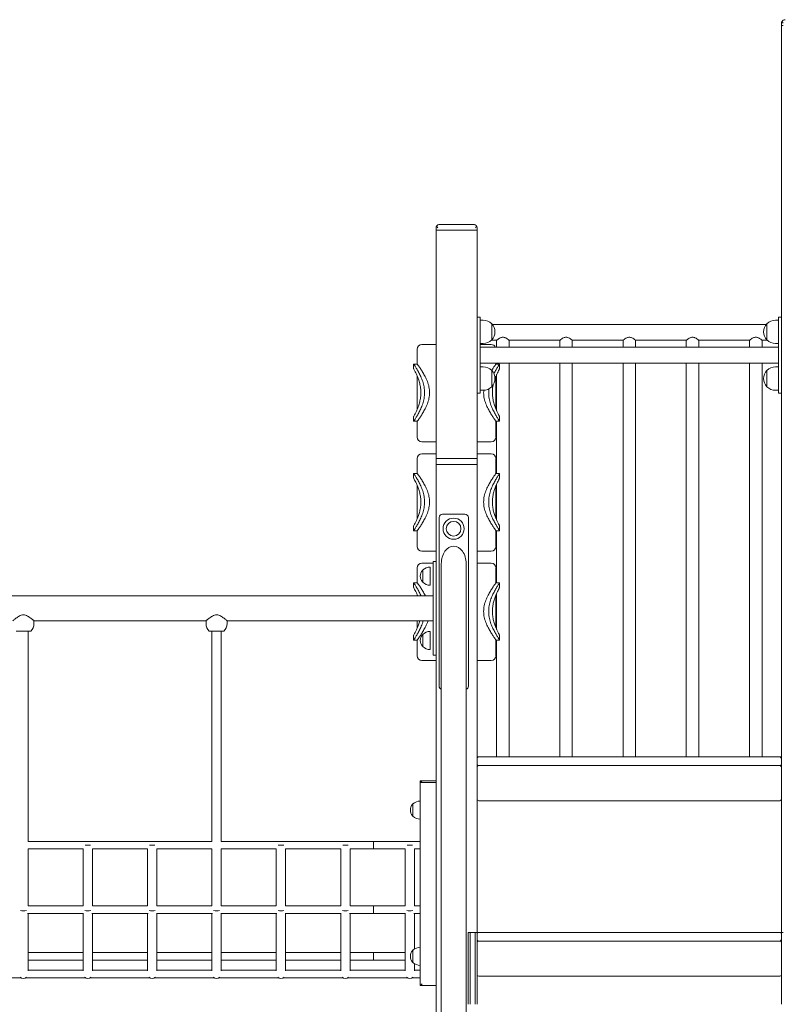
# Model space of a CAD drawing. Units: millimetres. Extents: x 15654 to 16823, y -3189 to -1362.
# Drawn here: x 16308 to 16439, y -3081 to -2913 of the extents above; entities that cross this region are included whole.
import ezdxf

# ---------------------------------------------------------------- set-up
doc = ezdxf.new("R2010")
doc.units = ezdxf.units.MM

# ---------------------------------------------------------------- blocks, each defined once
blk = doc.blocks.new('A$C48724753')
at = {"lineweight": 0, "extrusion": (0, 1, 0)}
for p, q in [((7533.07, 51.58), (7533.07, 51.98)), ((7533.07, 51.58), (7533.37, 51.58)), ((7533.37, 51.58), (7533.07, 51.58)), ((7533.07, -103.42), (7533.07, 51.58)), ((7474.07, 16.58), (7474.07, 16.98)), ((7480.47, 17.58), (7474.67, 17.58)), ((7481.07, 16.58), (7481.07, 16.98)), ((7474.07, 16.58), (7474.37, 16.58)), ((7474.37, 16.58), (7474.07, 16.58)), ((7474.07, -22.42), (7474.07, 16.58)), ((7480.77, 16.58), (7474.37, 16.58)), ((7474.37, 16.58), (7480.77, 16.58)), ((7480.77, 16.58), (7481.07, 16.58)), ((7481.07, 16.58), (7480.77, 16.58)), ((7481.07, -22.42), (7481.07, 16.58)), ((7481.57, 1.73), (7481.07, 1.73)), ((7481.57, 1.13), (7481.57, 1.73)), ((7532.57, 1.13), (7532.57, 1.73)), ((7533.07, 1.73), (7532.57, 1.73)), ((7481.57, 1.23), (7482.13, 1.23)), ((7481.57, 1.13), (7481.57, -10.67)), ((7483.57, 0.62), (7483.57, -2.16)), ((7483.57, -2.16), (7483.57, 0.62)), ((7485.02, 0.48), (7483.69, 0.48)), ((7529.13, 0.48), (7485.02, 0.48)), ((7530.46, 0.48), (7529.13, 0.48)), ((7530.58, 0.62), (7530.58, -2.16)), ((7530.58, -2.16), (7530.58, 0.62)), ((7532.02, 1.23), (7532.57, 1.23)), ((7532.57, 1.13), (7532.57, -10.67)), ((7474.07, -2.93), (7471.66, -2.93)), ((7481.57, -2.77), (7482.13, -2.77)), ((7483.49, -2.93), (7481.57, -2.93)), ((7483.52, -2.21), (7484.41, -2.21)), ((7484.41, -3.42), (7484.41, -2.21)), ((7495.21, -2.21), (7486.54, -2.21)), ((7486.54, -3.42), (7486.54, -2.21)), ((7495.21, -3.42), (7495.21, -2.21)), ((7506.01, -2.21), (7497.34, -2.21)), ((7497.34, -3.42), (7497.34, -2.21)), ((7506.01, -3.42), (7506.01, -2.21)), ((7516.81, -2.21), (7508.14, -2.21)), ((7508.14, -3.42), (7508.14, -2.21)), ((7516.81, -3.42), (7516.81, -2.21)), ((7527.61, -2.21), (7518.94, -2.21)), ((7518.94, -3.42), (7518.94, -2.21)), ((7527.61, -3.42), (7527.61, -2.21)), ((7529.74, -2.21), (7530.63, -2.21)), ((7529.74, -3.42), (7529.74, -2.21)), ((7532.02, -2.77), (7532.57, -2.77)), ((7470.85, -6.28), (7470.85, -3.75)), ((7532.57, -3.42), (7481.57, -3.42)), ((7470.23, -7.09), (7470.23, -6.28)), ((7470.23, -6.28), (7470.85, -6.28)), ((7532.57, -6.11), (7481.57, -6.11)), ((7484.3, -6.28), (7484.3, -6.11)), ((7484.3, -6.28), (7484.92, -6.28)), ((7484.41, -6.28), (7484.41, -6.11)), ((7484.92, -7.09), (7484.92, -6.28)), ((7486.54, -73.42), (7486.54, -6.11)), ((7495.21, -73.42), (7495.21, -6.11)), ((7497.34, -73.42), (7497.34, -6.11)), ((7506.01, -73.42), (7506.01, -6.11)), ((7508.14, -73.42), (7508.14, -6.11)), ((7516.81, -73.42), (7516.81, -6.11)), ((7518.94, -73.42), (7518.94, -6.11)), ((7527.61, -73.42), (7527.61, -6.11)), ((7529.74, -73.42), (7529.74, -6.11)), ((7470.85, -14), (7470.85, -8.34)), ((7482.13, -6.77), (7481.57, -6.77)), ((7483.57, -10.16), (7483.57, -7.38)), ((7483.57, -7.38), (7483.57, -10.16)), ((7484.3, -14), (7484.3, -8.34)), ((7484.41, -14.25), (7484.41, -8.09)), ((7530.58, -10.16), (7530.58, -7.38)), ((7530.58, -7.38), (7530.58, -10.16)), ((7532.57, -6.77), (7532.02, -6.77)), ((7481.57, -11.27), (7481.07, -11.27)), ((7481.57, -11.27), (7481.57, -10.67)), ((7482.13, -10.77), (7481.57, -10.77)), ((7532.57, -10.77), (7532.02, -10.77)), ((7532.57, -11.27), (7532.57, -10.67)), ((7533.07, -11.27), (7532.57, -11.27)), ((7470.23, -16.06), (7470.23, -15.25)), ((7470.23, -16.06), (7470.85, -16.06)), ((7470.85, -18.76), (7470.85, -16.06)), ((7484.3, -18.76), (7484.3, -16.06)), ((7484.3, -16.06), (7484.92, -16.06)), ((7484.41, -24.97), (7484.41, -16.06)), ((7484.92, -16.06), (7484.92, -15.25)), ((7471.66, -19.57), (7474.07, -19.57)), ((7481.07, -19.57), (7483.49, -19.57)), ((7474.07, -21.62), (7471.66, -21.62)), ((7483.49, -21.62), (7481.07, -21.62)), ((7470.85, -24.97), (7470.85, -22.44)), ((7474.37, -22.42), (7474.07, -22.42)), ((7474.07, -23.42), (7474.07, -22.42)), ((7474.07, -163.42), (7474.07, -23.42)), ((7474.37, -23.42), (7474.07, -23.42)), ((7474.07, -23.42), (7474.37, -23.42)), ((7474.37, -22.42), (7480.77, -22.42)), ((7474.37, -23.42), (7480.77, -23.42)), ((7480.77, -23.42), (7474.37, -23.42)), ((7481.07, -22.42), (7480.77, -22.42)), ((7481.07, -23.42), (7480.77, -23.42)), ((7480.77, -23.42), (7481.07, -23.42)), ((7481.07, -23.42), (7481.07, -22.42)), ((7481.07, -103.42), (7481.07, -23.42)), ((7484.3, -24.97), (7484.3, -22.44)), ((7470.23, -25.78), (7470.23, -24.97)), ((7470.23, -24.97), (7470.85, -24.97)), ((7484.3, -24.97), (7484.92, -24.97)), ((7484.92, -25.78), (7484.92, -24.97)), ((7484.41, -32.94), (7484.41, -26.79)), ((7470.85, -32.69), (7470.85, -27.03)), ((7484.3, -32.69), (7484.3, -27.03)), ((7475.18, -31.92), (7478.98, -31.92)), ((7474.58, -61.32), (7474.58, -32.52)), ((7479.58, -61.32), (7479.58, -32.52)), ((7470.23, -34.76), (7470.23, -33.94)), ((7470.23, -34.76), (7470.85, -34.76)), ((7470.85, -37.45), (7470.85, -34.76)), ((7484.3, -37.45), (7484.3, -34.76)), ((7484.3, -34.76), (7484.92, -34.76)), ((7484.41, -43.66), (7484.41, -34.76)), ((7484.92, -34.76), (7484.92, -33.94)), ((7471.66, -38.26), (7474.07, -38.26)), ((7481.07, -38.26), (7483.49, -38.26)), ((7473.57, -40.32), (7471.66, -40.32)), ((7473.57, -40.03), (7473.57, -40.53)), ((7473.57, -40.03), (7474.07, -40.03)), ((7474.07, -40.03), (7474.07, -40.53)), ((7483.49, -40.32), (7481.07, -40.32)), ((7470.85, -43.66), (7470.85, -41.13)), ((7471.82, -43.58), (7471.82, -41.48)), ((7473.07, -44.08), (7473.07, -40.98)), ((7473.57, -55.53), (7473.57, -40.53)), ((7474.07, -55.53), (7474.07, -40.53)), ((7474.96, -83.48), (7474.96, -40.41)), ((7479.2, -83.48), (7479.2, -40.41)), ((7484.3, -43.66), (7484.3, -41.13)), ((7470.23, -44.48), (7470.23, -43.66)), ((7470.23, -43.66), (7470.85, -43.66)), ((7484.3, -43.66), (7484.92, -43.66)), ((7484.92, -44.48), (7484.92, -43.66)), ((7379.94, -45.91), (7473.57, -45.91)), ((7470.85, -45.91), (7470.85, -45.72)), ((7484.3, -51.39), (7484.3, -45.72)), ((7484.41, -51.63), (7484.41, -45.48)), ((7405.37, -50.15), (7434.77, -50.15)), ((7405.37, -50.65), (7405.37, -50.15)), ((7434.77, -50.65), (7434.77, -50.15)), ((7438.37, -50.65), (7438.37, -50.15)), ((7438.37, -50.15), (7473.57, -50.15)), ((7470.85, -51.39), (7470.85, -50.15)), ((7404.82, -51.95), (7402.32, -51.95)), ((7404.37, -87.87), (7404.37, -51.95)), ((7437.82, -51.95), (7435.32, -51.95)), ((7435.77, -87.87), (7435.77, -51.95)), ((7437.37, -87.87), (7437.37, -51.95)), ((7473.07, -55.08), (7473.07, -51.98)), ((7470.23, -53.45), (7470.23, -52.63)), ((7470.23, -53.45), (7470.85, -53.45)), ((7470.85, -56.14), (7470.85, -53.45)), ((7471.82, -54.58), (7471.82, -52.48)), ((7484.3, -56.14), (7484.3, -53.45)), ((7484.3, -53.45), (7484.92, -53.45)), ((7484.41, -73.42), (7484.41, -53.45)), ((7484.92, -53.45), (7484.92, -52.63)), ((7473.57, -55.53), (7473.57, -56.03)), ((7474.07, -55.53), (7474.07, -56.03)), ((7471.66, -56.95), (7474.07, -56.95)), ((7473.57, -56.03), (7474.07, -56.03)), ((7481.07, -56.95), (7483.49, -56.95)), ((7481.37, -73.42), (7481.07, -73.42)), ((7532.77, -73.42), (7481.37, -73.42)), ((7533.07, -73.42), (7532.77, -73.42)), ((7481.07, -74.92), (7481.37, -74.92)), ((7481.07, -75.02), (7481.15, -75.02)), ((7481.37, -74.92), (7532.77, -74.92)), ((7481.37, -74.92), (7532.77, -74.92)), ((7532.77, -74.92), (7533.07, -74.92)), ((7533, -75.02), (7533.07, -75.02)), ((7474.07, -77.52), (7471.37, -77.52)), ((7471.37, -77.52), (7471.67, -77.82)), ((7471.37, -77.52), (7471.37, -77.82)), ((7471.37, -77.82), (7471.67, -77.82)), ((7471.37, -77.82), (7471.37, -112.52)), ((7471.37, -77.82), (7471.67, -77.82)), ((7474.07, -77.82), (7471.67, -77.82)), ((7474.07, -77.82), (7471.67, -77.82)), ((7470.12, -81.47), (7470.12, -83.57)), ((7532.77, -80.92), (7481.37, -80.92)), ((7474.96, -83.48), (7474.96, -92.05)), ((7479.2, -92.05), (7479.2, -83.48)), ((7435.77, -87.87), (7404.37, -87.87)), ((7435.77, -87.87), (7404.37, -87.87)), ((7413.77, -89.17), (7404.37, -89.17)), ((7413.77, -89.17), (7404.37, -89.17)), ((7404.37, -98.87), (7404.37, -89.17)), ((7413.77, -98.87), (7413.77, -89.17)), ((7414.57, -88.52), (7414.11, -88.52)), ((7415.04, -88.52), (7414.57, -88.52)), ((7424.77, -89.17), (7415.37, -89.17)), ((7424.77, -89.17), (7415.37, -89.17)), ((7415.37, -98.87), (7415.37, -89.17)), ((7424.77, -98.87), (7424.77, -89.17)), ((7425.57, -88.52), (7425.11, -88.52)), ((7426.04, -88.52), (7425.57, -88.52)), ((7435.77, -89.17), (7426.37, -89.17)), ((7435.77, -89.17), (7426.37, -89.17)), ((7426.37, -98.87), (7426.37, -89.17)), ((7435.77, -98.87), (7435.77, -89.17)), ((7463.37, -87.87), (7437.37, -87.87)), ((7471.37, -87.87), (7437.37, -87.87)), ((7446.77, -89.17), (7437.37, -89.17)), ((7446.77, -89.17), (7437.37, -89.17)), ((7437.37, -98.87), (7437.37, -89.17)), ((7446.77, -98.87), (7446.77, -89.17)), ((7447.57, -88.52), (7447.11, -88.52)), ((7448.04, -88.52), (7447.57, -88.52)), ((7457.77, -89.17), (7448.37, -89.17)), ((7457.77, -89.17), (7448.37, -89.17)), ((7448.37, -98.87), (7448.37, -89.17)), ((7457.77, -98.87), (7457.77, -89.17)), ((7458.57, -88.52), (7458.11, -88.52)), ((7459.04, -88.52), (7458.57, -88.52)), ((7463.37, -89.17), (7459.37, -89.17)), ((7468.77, -89.17), (7459.37, -89.17)), ((7459.37, -98.87), (7459.37, -89.17)), ((7463.37, -88.52), (7463.37, -87.87)), ((7463.37, -89.17), (7463.37, -88.52)), ((7468.77, -98.87), (7468.77, -89.17)), ((7469.57, -88.52), (7469.11, -88.52)), ((7470.04, -88.52), (7469.57, -88.52)), ((7470.37, -98.87), (7470.37, -89.17)), ((7471.37, -89.17), (7470.37, -89.17)), ((7474.96, -163.42), (7474.96, -92.05)), ((7479.2, -163.42), (7479.2, -92.05)), ((7413.77, -98.87), (7404.37, -98.87)), ((7413.77, -98.87), (7404.37, -98.87)), ((7424.77, -98.87), (7415.37, -98.87)), ((7424.77, -98.87), (7415.37, -98.87)), ((7435.77, -98.87), (7426.37, -98.87)), ((7435.77, -98.87), (7426.37, -98.87)), ((7446.77, -98.87), (7437.37, -98.87)), ((7446.77, -98.87), (7437.37, -98.87)), ((7457.77, -98.87), (7448.37, -98.87)), ((7457.77, -98.87), (7448.37, -98.87)), ((7468.77, -98.87), (7459.37, -98.87)), ((7463.37, -98.87), (7459.37, -98.87)), ((7463.37, -99.52), (7463.37, -98.87)), ((7471.37, -98.87), (7470.37, -98.87)), ((7413.86, -100.17), (7404.29, -100.17)), ((7413.86, -100.17), (7404.29, -100.17)), ((7404.37, -109.98), (7404.37, -100.17)), ((7413.77, -109.98), (7413.77, -100.17)), ((7424.86, -100.17), (7415.29, -100.17)), ((7424.86, -100.17), (7415.29, -100.17)), ((7415.37, -109.98), (7415.37, -100.17)), ((7424.77, -109.98), (7424.77, -100.17)), ((7435.86, -100.17), (7426.29, -100.17)), ((7435.86, -100.17), (7426.29, -100.17)), ((7426.37, -109.98), (7426.37, -100.17)), ((7435.77, -109.98), (7435.77, -100.17)), ((7446.86, -100.17), (7437.29, -100.17)), ((7446.86, -100.17), (7437.29, -100.17)), ((7437.37, -109.98), (7437.37, -100.17)), ((7446.77, -109.98), (7446.77, -100.17)), ((7457.86, -100.17), (7448.29, -100.17)), ((7457.86, -100.17), (7448.29, -100.17)), ((7448.37, -109.98), (7448.37, -100.17)), ((7457.77, -109.98), (7457.77, -100.17)), ((7468.86, -100.17), (7459.29, -100.17)), ((7463.37, -100.17), (7459.29, -100.17)), ((7459.37, -109.98), (7459.37, -100.17)), ((7463.37, -100.17), (7463.37, -99.52)), ((7468.77, -109.98), (7468.77, -100.17)), ((7471.37, -100.17), (7470.29, -100.17)), ((7470.37, -106.27), (7470.37, -100.17)), ((7479.87, -103.42), (7479.57, -103.42)), ((7479.57, -114.52), (7479.57, -103.42)), ((7479.87, -114.52), (7479.87, -103.42)), ((7480.77, -103.42), (7479.87, -103.42)), ((7479.87, -114.52), (7479.87, -103.42)), ((7480.77, -114.52), (7480.77, -103.42)), ((7481.07, -103.42), (7480.77, -103.42)), ((7480.77, -114.52), (7480.77, -103.42)), ((7481.37, -103.42), (7481.07, -103.42)), ((7481.07, -103.42), (7481.07, -114.52)), ((7532.77, -103.42), (7481.37, -103.42)), ((7533.07, -103.42), (7532.77, -103.42)), ((7533.07, -103.42), (7533.37, -103.42)), ((7533.07, -103.42), (7533.07, -114.52)), ((7481.07, -104.92), (7481.37, -104.92)), ((7481.37, -104.92), (7532.77, -104.92)), ((7481.37, -104.92), (7532.77, -104.92)), ((7532.77, -104.92), (7533.07, -104.92)), ((7413.77, -106.87), (7404.37, -106.87)), ((7413.77, -106.87), (7404.37, -106.87)), ((7413.77, -106.87), (7404.37, -106.87)), ((7413.77, -106.87), (7404.37, -106.87)), ((7424.77, -106.87), (7415.37, -106.87)), ((7424.77, -106.87), (7415.37, -106.87)), ((7424.77, -106.87), (7415.37, -106.87)), ((7424.77, -106.87), (7415.37, -106.87)), ((7435.77, -106.87), (7426.37, -106.87)), ((7435.77, -106.87), (7426.37, -106.87)), ((7435.77, -106.87), (7426.37, -106.87)), ((7435.77, -106.87), (7426.37, -106.87)), ((7446.77, -106.87), (7437.37, -106.87)), ((7446.77, -106.87), (7437.37, -106.87)), ((7446.77, -106.87), (7437.37, -106.87)), ((7446.77, -106.87), (7437.37, -106.87)), ((7457.77, -106.87), (7448.37, -106.87)), ((7457.77, -106.87), (7448.37, -106.87)), ((7457.77, -106.87), (7448.37, -106.87)), ((7457.77, -106.87), (7448.37, -106.87)), ((7463.37, -106.87), (7459.37, -106.87)), ((7463.37, -106.87), (7459.37, -106.87)), ((7468.77, -106.87), (7459.37, -106.87)), ((7468.77, -106.87), (7459.37, -106.87)), ((7463.37, -107.52), (7463.37, -106.87)), ((7463.37, -107.52), (7463.37, -106.87)), ((7463.37, -108.17), (7463.37, -107.52)), ((7463.37, -108.17), (7463.37, -107.52)), ((7470.12, -106.47), (7470.12, -108.57)), ((7413.77, -108.17), (7404.37, -108.17)), ((7413.77, -108.17), (7404.37, -108.17)), ((7413.77, -108.17), (7404.37, -108.17)), ((7413.77, -108.17), (7404.37, -108.17)), ((7424.77, -108.17), (7415.37, -108.17)), ((7424.77, -108.17), (7415.37, -108.17)), ((7424.77, -108.17), (7415.37, -108.17)), ((7424.77, -108.17), (7415.37, -108.17)), ((7435.77, -108.17), (7426.37, -108.17)), ((7435.77, -108.17), (7426.37, -108.17)), ((7435.77, -108.17), (7426.37, -108.17)), ((7435.77, -108.17), (7426.37, -108.17)), ((7446.77, -108.17), (7437.37, -108.17)), ((7446.77, -108.17), (7437.37, -108.17)), ((7446.77, -108.17), (7437.37, -108.17)), ((7446.77, -108.17), (7437.37, -108.17)), ((7457.77, -108.17), (7448.37, -108.17)), ((7457.77, -108.17), (7448.37, -108.17)), ((7457.77, -108.17), (7448.37, -108.17)), ((7457.77, -108.17), (7448.37, -108.17)), ((7463.37, -108.17), (7459.37, -108.17)), ((7463.37, -108.17), (7459.37, -108.17)), ((7468.77, -108.17), (7459.37, -108.17)), ((7468.77, -108.17), (7459.37, -108.17)), ((7470.37, -109.98), (7470.37, -108.77)), ((7413.77, -109.87), (7404.37, -109.87)), ((7424.77, -109.87), (7415.37, -109.87)), ((7435.77, -109.87), (7426.37, -109.87)), ((7446.77, -109.87), (7437.37, -109.87)), ((7457.77, -109.87), (7448.37, -109.87)), ((7468.77, -109.87), (7459.37, -109.87)), ((7471.37, -109.87), (7470.37, -109.87)), ((7532.77, -110.92), (7481.37, -110.92)), ((7403.11, -111.17), (7393.04, -111.17)), ((7414.11, -111.17), (7404.04, -111.17)), ((7425.11, -111.17), (7415.04, -111.17)), ((7436.11, -111.17), (7426.04, -111.17)), ((7447.11, -111.17), (7437.04, -111.17)), ((7458.11, -111.17), (7448.04, -111.17)), ((7469.11, -111.17), (7459.04, -111.17)), ((7471.37, -111.17), (7470.04, -111.17)), ((7471.67, -112.22), (7471.37, -112.52)), ((7474.07, -112.52), (7471.37, -112.52)), ((7479.57, -115.72), (7479.57, -114.52)), ((7479.87, -115.72), (7479.87, -114.52)), ((7479.87, -115.72), (7479.87, -114.52)), ((7480.77, -115.72), (7480.77, -114.52)), ((7480.77, -115.72), (7480.77, -114.52)), ((7481.07, -114.52), (7481.07, -115.72)), ((7533.07, -114.52), (7533.07, -115.72))]:
    blk.add_line(p, q, dxfattribs=at)
at = {"lineweight": 0}
for radius in [1.8, 1.25]:
    blk.add_circle((7477.06, -34.42), radius, dxfattribs=at)
at = {"lineweight": 0, "extrusion": (0, 0, -1)}
blk.add_circle((-7477.06, -34.42), 1.25, dxfattribs=at)
at = {"lineweight": 0}
for centre, radius, start, end in [((7533.67, 51.98), 0.6, 90, 148.6003), ((7474.67, 16.98), 0.6, 90, 148.6003), ((7480.47, 16.98), 0.6, 31.3997, 90), ((7481.37, -73.72), 0.3, 90, 180), ((7481.37, -75.22), 0.3, 90, 180), ((7532.77, -74.62), 0.3, 270, 0), ((7532.77, -80.62), 0.3, 270, 0), ((7481.37, -103.72), 0.3, 90, 180), ((7481.37, -105.22), 0.3, 90, 180), ((7532.77, -104.62), 0.3, 270, 0), ((7532.77, -110.62), 0.3, 270, 0)]:
    blk.add_arc(centre, radius, start, end, dxfattribs=at)
at = {"lineweight": 0, "extrusion": (0, 0, -1)}
for centre, radius, start, end in [((-7482.13, -0.77), 2, 90, 136.0086), ((-7482.13, -0.77), 2, 136.0086, 223.9914), ((-7532.02, -0.77), 2, 316.0086, 43.9914), ((-7532.02, -0.77), 2, 43.9914, 90), ((-7471.66, -3.75), 0.816, 0, 90), ((-7482.13, -0.77), 2, 223.9914, 270), ((-7483.49, -3.75), 0.816, 90, 156.6416), ((-7532.02, -0.77), 2, 270, 316.0086), ((-7482.13, -8.77), 2, 90, 136.0086), ((-7482.13, -8.77), 2, 136.0086, 223.9914), ((-7532.02, -8.77), 2, 316.0086, 43.9914), ((-7532.02, -8.77), 2, 43.9914, 90), ((-7482.13, -8.77), 2, 223.9914, 270), ((-7532.02, -8.77), 2, 270, 316.0086), ((-7471.66, -18.76), 0.816, 270, 360), ((-7483.49, -18.76), 0.816, 180, 270), ((-7471.66, -22.44), 0.816, 0, 90), ((-7483.49, -22.44), 0.816, 90, 180), ((-7475.18, -32.52), 0.6, 0, 90), ((-7478.98, -32.52), 0.6, 90, 180), ((-7471.66, -37.45), 0.816, 270, 360), ((-7483.49, -37.45), 0.816, 180, 270), ((-7471.66, -41.13), 0.816, 0, 90), ((-7483.49, -41.13), 0.816, 90, 180), ((-7472.82, -42.53), 1.45, 317.1564, 42.8436), ((-7471.91, -41.68), 0.2, 42.8436, 65.3279), ((-7473.07, -42.79), 1.81, 46.3972, 90), ((-7471.91, -43.38), 0.2, 294.6721, 317.1564), ((-7473.07, -42.27), 1.81, 270, 313.6028), ((-7403.57, -50.65), 1.8, 180, 226.0086), ((-7436.57, -50.65), 1.8, 313.9914, 360), ((-7436.57, -50.65), 1.8, 180, 226.0086), ((-7473.07, -53.79), 1.81, 46.3972, 90), ((-7472.82, -53.53), 1.45, 317.1564, 42.8436), ((-7471.91, -52.68), 0.2, 42.8436, 65.3279), ((-7471.91, -54.38), 0.2, 294.6721, 317.1564), ((-7473.07, -53.27), 1.81, 270, 313.6028), ((-7471.66, -56.14), 0.816, 270, 360), ((-7483.49, -56.14), 0.816, 180, 270), ((-7475.18, -61.32), 0.6, 291.5102, 360), ((-7478.98, -61.32), 0.6, 180, 248.4898), ((-7532.77, -73.72), 0.3, 90, 180), ((-7481.37, -74.62), 0.3, 270, 0), ((-7532.77, -75.22), 0.3, 90, 180), ((-7481.37, -80.62), 0.3, 270, 0), ((-7471.12, -82.52), 1.45, 317.1564, 42.8436), ((-7470.21, -81.67), 0.2, 42.8436, 65.3279), ((-7471.37, -82.78), 1.81, 46.3972, 90), ((-7470.21, -83.37), 0.2, 294.6721, 317.1564), ((-7471.37, -82.26), 1.81, 270, 313.6028), ((-7532.77, -103.72), 0.3, 90, 180), ((-7471.37, -107.78), 1.81, 46.3972, 90), ((-7481.37, -104.62), 0.3, 270, 0), ((-7532.77, -105.22), 0.3, 90, 180), ((-7471.12, -107.52), 1.45, 317.1564, 42.8436), ((-7470.21, -106.67), 0.2, 42.8436, 65.3279), ((-7470.21, -108.37), 0.2, 294.6721, 317.1564), ((-7471.37, -107.26), 1.81, 270, 313.6028), ((-7481.37, -110.62), 0.3, 270, 0), ((-7403.57, -110.52), 0.8, 225.9182, 314.0818), ((-7414.57, -110.52), 0.8, 225.9182, 314.0818), ((-7425.57, -110.52), 0.8, 225.9182, 314.0818), ((-7436.57, -110.52), 0.8, 225.9182, 314.0818), ((-7447.57, -110.52), 0.8, 225.9182, 314.0818), ((-7458.57, -110.52), 0.8, 225.9182, 314.0818), ((-7469.57, -110.52), 0.8, 225.9182, 314.0818)]:
    blk.add_arc(centre, radius, start, end, dxfattribs=at)
for centre, major_axis, ratio, start_param, end_param in [((7477.08, -40.41), (0, -3), 0.707107, 1.570796, 3.141593), ((7477.08, -40.41), (0, -3), 0.707107, -3.141593, -1.570796), ((7403.57, -99.52), (0.8, 0), 0.30847, 0.888934, 2.252658), ((7414.57, -99.52), (0.8, 0), 0.30847, 0.888934, 2.252658), ((7425.57, -99.52), (0.8, 0), 0.30847, 0.888934, 2.252658), ((7436.57, -99.52), (0.8, 0), 0.30847, 0.888934, 2.252658), ((7447.57, -99.52), (0.8, 0), 0.30847, 0.888934, 2.252658), ((7458.57, -99.52), (0.8, 0), 0.30847, 0.888934, 2.252658), ((7469.57, -99.52), (0.8, 0), 0.30847, 0.888934, 2.252658)]:
    blk.add_ellipse(centre, major_axis=major_axis, ratio=ratio, start_param=start_param, end_param=end_param, dxfattribs=at)
at = {"lineweight": 0}
for points, knots in [([(7533.07, 51.98), (7533.07, 52.03), (7533.08, 52.09), (7533.11, 52.2), (7533.14, 52.25), (7533.16, 52.29)], [0, 0, 0, 0, 0.1995864, 0.1995864, 0.3699677, 0.3699677, 0.3699677, 0.3699677]), ([(7533.16, 52.29), (7533.19, 52.25), (7533.22, 52.2), (7533.29, 52.09), (7533.34, 52.03), (7533.37, 51.98)], [1.9045856, 1.9045856, 1.9045856, 1.9045856, 2.0749668, 2.0749668, 2.2745533, 2.2745533, 2.2745533, 2.2745533]), ([(7474.07, 16.98), (7474.07, 17.03), (7474.08, 17.09), (7474.11, 17.2), (7474.14, 17.25), (7474.16, 17.29)], [0, 0, 0, 0, 0.1995864, 0.1995864, 0.3699677, 0.3699677, 0.3699677, 0.3699677]), ([(7474.16, 17.29), (7474.19, 17.25), (7474.22, 17.2), (7474.29, 17.09), (7474.34, 17.03), (7474.37, 16.98)], [1.9045856, 1.9045856, 1.9045856, 1.9045856, 2.0749668, 2.0749668, 2.2745533, 2.2745533, 2.2745533, 2.2745533]), ([(7480.77, 16.98), (7480.81, 17.03), (7480.86, 17.09), (7480.93, 17.2), (7480.96, 17.25), (7480.99, 17.29)], [0, 0, 0, 0, 0.1995864, 0.1995864, 0.3699677, 0.3699677, 0.3699677, 0.3699677]), ([(7480.99, 17.29), (7481.01, 17.25), (7481.04, 17.2), (7481.07, 17.09), (7481.07, 17.03), (7481.07, 16.98)], [1.9045856, 1.9045856, 1.9045856, 1.9045856, 2.0749668, 2.0749668, 2.2745533, 2.2745533, 2.2745533, 2.2745533]), ([(7485.02, -1.8), (7484.91, -1.86), (7484.8, -1.93), (7484.62, -2.05), (7484.55, -2.11), (7484.48, -2.16), (7484.45, -2.18), (7484.43, -2.2), (7484.43, -2.2), (7484.42, -2.21), (7484.42, -2.21), (7484.41, -2.21), (7484.41, -2.21), (7484.41, -2.21)], [0, 0, 0, 0, 0.410194, 0.410194, 0.757545, 0.757545, 0.942113, 0.942113, 1.025168, 1.025168, 1.08733, 1.08733, 1.14004, 1.14004, 1.14004, 1.14004]), ([(7486.54, -2.21), (7486.54, -2.21), (7486.53, -2.2), (7486.5, -2.18), (7486.48, -2.16), (7486.4, -2.1), (7486.32, -2.04), (7486.14, -1.92), (7486.02, -1.84), (7485.83, -1.76), (7485.76, -1.73), (7485.62, -1.7), (7485.55, -1.69), (7485.4, -1.69), (7485.33, -1.7), (7485.19, -1.73), (7485.12, -1.76), (7485.05, -1.79), (7485.03, -1.8), (7485.02, -1.8)], [1.716096, 1.716096, 1.716096, 1.716096, 1.927434, 1.927434, 2.138773, 2.138773, 2.56145, 2.56145, 2.996821, 2.996821, 3.214506, 3.214506, 3.432191, 3.432191, 3.649877, 3.649877, 3.867562, 3.867562, 3.91134, 3.91134, 3.91134, 3.91134]), ([(7497.34, -2.21), (7497.34, -2.21), (7497.33, -2.2), (7497.3, -2.18), (7497.28, -2.16), (7497.2, -2.1), (7497.12, -2.04), (7496.94, -1.92), (7496.82, -1.84), (7496.63, -1.76), (7496.56, -1.73), (7496.42, -1.7), (7496.35, -1.69), (7496.2, -1.69), (7496.13, -1.7), (7495.99, -1.73), (7495.92, -1.76), (7495.73, -1.84), (7495.61, -1.92), (7495.43, -2.04), (7495.35, -2.1), (7495.27, -2.16), (7495.25, -2.18), (7495.22, -2.2), (7495.21, -2.21), (7495.21, -2.21)], [1.716096, 1.716096, 1.716096, 1.716096, 1.927434, 1.927434, 2.138773, 2.138773, 2.56145, 2.56145, 2.996821, 2.996821, 3.214506, 3.214506, 3.432191, 3.432191, 3.649877, 3.649877, 3.867562, 3.867562, 4.302933, 4.302933, 4.72561, 4.72561, 4.936949, 4.936949, 5.148287, 5.148287, 5.148287, 5.148287]), ([(7508.14, -2.21), (7508.14, -2.21), (7508.13, -2.2), (7508.1, -2.18), (7508.08, -2.16), (7508, -2.1), (7507.92, -2.04), (7507.74, -1.92), (7507.62, -1.84), (7507.43, -1.76), (7507.36, -1.73), (7507.22, -1.7), (7507.15, -1.69), (7507, -1.69), (7506.93, -1.7), (7506.79, -1.73), (7506.72, -1.76), (7506.53, -1.84), (7506.41, -1.92), (7506.23, -2.04), (7506.15, -2.1), (7506.07, -2.16), (7506.05, -2.18), (7506.02, -2.2), (7506.01, -2.21), (7506.01, -2.21)], [1.716096, 1.716096, 1.716096, 1.716096, 1.927434, 1.927434, 2.138773, 2.138773, 2.56145, 2.56145, 2.996821, 2.996821, 3.214506, 3.214506, 3.432191, 3.432191, 3.649877, 3.649877, 3.867562, 3.867562, 4.302933, 4.302933, 4.72561, 4.72561, 4.936949, 4.936949, 5.148287, 5.148287, 5.148287, 5.148287]), ([(7518.94, -2.21), (7518.94, -2.21), (7518.93, -2.2), (7518.9, -2.18), (7518.88, -2.16), (7518.8, -2.1), (7518.72, -2.04), (7518.54, -1.92), (7518.42, -1.84), (7518.23, -1.76), (7518.16, -1.73), (7518.02, -1.7), (7517.95, -1.69), (7517.8, -1.69), (7517.73, -1.7), (7517.59, -1.73), (7517.52, -1.76), (7517.33, -1.84), (7517.21, -1.92), (7517.03, -2.04), (7516.95, -2.1), (7516.87, -2.16), (7516.85, -2.18), (7516.82, -2.2), (7516.81, -2.21), (7516.81, -2.21)], [1.716096, 1.716096, 1.716096, 1.716096, 1.927434, 1.927434, 2.138773, 2.138773, 2.56145, 2.56145, 2.996821, 2.996821, 3.214506, 3.214506, 3.432191, 3.432191, 3.649877, 3.649877, 3.867562, 3.867562, 4.302933, 4.302933, 4.72561, 4.72561, 4.936949, 4.936949, 5.148287, 5.148287, 5.148287, 5.148287]), ([(7529.13, -1.8), (7529.12, -1.8), (7529.1, -1.79), (7529.03, -1.76), (7528.96, -1.73), (7528.82, -1.7), (7528.75, -1.69), (7528.6, -1.69), (7528.53, -1.7), (7528.39, -1.73), (7528.32, -1.76), (7528.13, -1.84), (7528.01, -1.92), (7527.83, -2.04), (7527.75, -2.1), (7527.67, -2.16), (7527.65, -2.18), (7527.62, -2.2), (7527.61, -2.21), (7527.61, -2.21)], [-3.91134, -3.91134, -3.91134, -3.91134, -3.867562, -3.867562, -3.649877, -3.649877, -3.432191, -3.432191, -3.214506, -3.214506, -2.996821, -2.996821, -2.56145, -2.56145, -2.138773, -2.138773, -1.927434, -1.927434, -1.716096, -1.716096, -1.716096, -1.716096]), ([(7529.74, -2.21), (7529.74, -2.21), (7529.74, -2.21), (7529.73, -2.21), (7529.73, -2.21), (7529.72, -2.2), (7529.72, -2.2), (7529.69, -2.18), (7529.67, -2.16), (7529.61, -2.12), (7529.57, -2.08), (7529.46, -2), (7529.39, -1.96), (7529.26, -1.87), (7529.2, -1.84), (7529.13, -1.8)], [1.220745, 1.220745, 1.220745, 1.220745, 1.278245, 1.278245, 1.34287, 1.34287, 1.430847, 1.430847, 1.614072, 1.614072, 1.869768, 1.869768, 2.154726, 2.154726, 2.379864, 2.379864, 2.379864, 2.379864]), ([(7470.23, -6.28), (7470.23, -6.28), (7470.26, -6.31), (7470.34, -6.44), (7470.4, -6.53), (7470.57, -6.79), (7470.66, -6.94), (7470.87, -7.3), (7470.99, -7.5), (7471.21, -7.92), (7471.34, -8.16), (7471.57, -8.69), (7471.68, -8.97), (7471.88, -9.57), (7471.96, -9.88), (7472.07, -10.52), (7472.1, -10.85), (7472.1, -11.49), (7472.07, -11.82), (7471.96, -12.46), (7471.88, -12.77), (7471.68, -13.37), (7471.57, -13.65), (7471.34, -14.18), (7471.21, -14.42), (7470.99, -14.84), (7470.87, -15.04), (7470.66, -15.4), (7470.57, -15.55), (7470.4, -15.81), (7470.34, -15.9), (7470.26, -16.03), (7470.23, -16.06), (7470.23, -16.06)], [9.416572, 9.416572, 9.416572, 9.416572, 10.587133, 10.587133, 11.757694, 11.757694, 12.928255, 12.928255, 14.098816, 14.098816, 15.282398, 15.282398, 16.46598, 16.46598, 17.649563, 17.649563, 18.833145, 18.833145, 20.016727, 20.016727, 21.200309, 21.200309, 22.383891, 22.383891, 23.567473, 23.567473, 24.738034, 24.738034, 25.908595, 25.908595, 27.079156, 27.079156, 28.249717, 28.249717, 28.249717, 28.249717]), ([(7470.85, -16.06), (7470.85, -16.06), (7470.87, -16.03), (7470.96, -15.9), (7471.03, -15.8), (7471.21, -15.55), (7471.32, -15.39), (7471.55, -15.04), (7471.68, -14.84), (7471.93, -14.42), (7472.07, -14.18), (7472.33, -13.66), (7472.46, -13.38), (7472.69, -12.78), (7472.79, -12.47), (7472.92, -11.83), (7472.96, -11.5), (7472.96, -10.84), (7472.92, -10.51), (7472.79, -9.87), (7472.69, -9.56), (7472.46, -8.96), (7472.33, -8.68), (7472.07, -8.16), (7471.93, -7.92), (7471.68, -7.5), (7471.55, -7.3), (7471.32, -6.95), (7471.21, -6.79), (7471.03, -6.54), (7470.96, -6.44), (7470.87, -6.31), (7470.85, -6.28), (7470.85, -6.28)], [9.521058, 9.521058, 9.521058, 9.521058, 10.700603, 10.700603, 11.880148, 11.880148, 13.059693, 13.059693, 14.239237, 14.239237, 15.439957, 15.439957, 16.640677, 16.640677, 17.841397, 17.841397, 19.042117, 19.042117, 20.242837, 20.242837, 21.443556, 21.443556, 22.644276, 22.644276, 23.844996, 23.844996, 25.024541, 25.024541, 26.204086, 26.204086, 27.38363, 27.38363, 28.563175, 28.563175, 28.563175, 28.563175]), ([(7484.3, -6.28), (7484.3, -6.28), (7484.28, -6.31), (7484.19, -6.44), (7484.12, -6.54), (7483.94, -6.79), (7483.83, -6.95), (7483.66, -7.2), (7483.61, -7.28), (7483.56, -7.37)], [9.521058, 9.521058, 9.521058, 9.521058, 10.700603, 10.700603, 11.880148, 11.880148, 13.059693, 13.059693, 13.573665, 13.573665, 13.573665, 13.573665]), ([(7483.94, -7.92), (7483.98, -7.85), (7484.01, -7.78), (7484.16, -7.5), (7484.28, -7.3), (7484.49, -6.94), (7484.58, -6.79), (7484.75, -6.53), (7484.81, -6.44), (7484.89, -6.31), (7484.92, -6.28), (7484.92, -6.28)], [23.196148, 23.196148, 23.196148, 23.196148, 23.567473, 23.567473, 24.738034, 24.738034, 25.908595, 25.908595, 27.079156, 27.079156, 28.249717, 28.249717, 28.249717, 28.249717]), ([(7470.23, -15.25), (7470.23, -15.25), (7470.25, -15.22), (7470.31, -15.12), (7470.35, -15.04), (7470.46, -14.83), (7470.53, -14.7), (7470.67, -14.4), (7470.75, -14.23), (7470.9, -13.88), (7470.98, -13.67), (7471.13, -13.23), (7471.21, -13), (7471.33, -12.5), (7471.38, -12.23), (7471.45, -11.7), (7471.47, -11.43), (7471.47, -10.91), (7471.45, -10.64), (7471.38, -10.11), (7471.33, -9.84), (7471.21, -9.34), (7471.13, -9.11), (7470.98, -8.67), (7470.9, -8.46), (7470.75, -8.11), (7470.67, -7.94), (7470.53, -7.64), (7470.46, -7.51), (7470.35, -7.3), (7470.31, -7.22), (7470.25, -7.12), (7470.23, -7.09), (7470.23, -7.09)], [7.731161, 7.731161, 7.731161, 7.731161, 8.695401, 8.695401, 9.659641, 9.659641, 10.623881, 10.623881, 11.588121, 11.588121, 12.556671, 12.556671, 13.525222, 13.525222, 14.493772, 14.493772, 15.462323, 15.462323, 16.430873, 16.430873, 17.399424, 17.399424, 18.367974, 18.367974, 19.336525, 19.336525, 20.300765, 20.300765, 21.265004, 21.265004, 22.229244, 22.229244, 23.193484, 23.193484, 23.193484, 23.193484]), ([(7484.92, -7.09), (7484.92, -7.09), (7484.9, -7.12), (7484.84, -7.22), (7484.8, -7.3), (7484.69, -7.51), (7484.62, -7.64), (7484.48, -7.94), (7484.4, -8.11), (7484.26, -8.44), (7484.2, -8.6), (7484.13, -8.78)], [7.731161, 7.731161, 7.731161, 7.731161, 8.695401, 8.695401, 9.659641, 9.659641, 10.623881, 10.623881, 11.588121, 11.588121, 12.397438, 12.397438, 12.397438, 12.397438]), ([(7483.82, -9.83), (7483.79, -10.01), (7483.75, -10.19), (7483.7, -10.64), (7483.68, -10.91), (7483.68, -11.43), (7483.7, -11.7), (7483.77, -12.23), (7483.82, -12.5), (7483.94, -13), (7484.02, -13.23), (7484.17, -13.67), (7484.25, -13.88), (7484.4, -14.23), (7484.48, -14.4), (7484.62, -14.7), (7484.69, -14.83), (7484.8, -15.04), (7484.84, -15.12), (7484.9, -15.22), (7484.92, -15.25), (7484.92, -15.25)], [13.832933, 13.832933, 13.832933, 13.832933, 14.493772, 14.493772, 15.462323, 15.462323, 16.430873, 16.430873, 17.399424, 17.399424, 18.367974, 18.367974, 19.336525, 19.336525, 20.300765, 20.300765, 21.265004, 21.265004, 22.229244, 22.229244, 23.193484, 23.193484, 23.193484, 23.193484]), ([(7482.21, -10.77), (7482.2, -10.9), (7482.19, -11.04), (7482.19, -11.5), (7482.23, -11.83), (7482.36, -12.47), (7482.46, -12.78), (7482.69, -13.38), (7482.82, -13.66), (7483.08, -14.18), (7483.22, -14.42), (7483.47, -14.84), (7483.6, -15.04), (7483.83, -15.39), (7483.94, -15.55), (7484.12, -15.8), (7484.19, -15.9), (7484.28, -16.03), (7484.3, -16.06), (7484.3, -16.06)], [18.549424, 18.549424, 18.549424, 18.549424, 19.042117, 19.042117, 20.242837, 20.242837, 21.443556, 21.443556, 22.644276, 22.644276, 23.844996, 23.844996, 25.024541, 25.024541, 26.204086, 26.204086, 27.38363, 27.38363, 28.563175, 28.563175, 28.563175, 28.563175]), ([(7484.92, -16.06), (7484.92, -16.06), (7484.89, -16.03), (7484.81, -15.9), (7484.75, -15.81), (7484.58, -15.55), (7484.49, -15.4), (7484.28, -15.04), (7484.16, -14.84), (7483.94, -14.42), (7483.81, -14.18), (7483.58, -13.65), (7483.47, -13.37), (7483.27, -12.77), (7483.19, -12.46), (7483.08, -11.82), (7483.05, -11.49), (7483.05, -10.96), (7483.06, -10.74), (7483.08, -10.53)], [9.416572, 9.416572, 9.416572, 9.416572, 10.587133, 10.587133, 11.757694, 11.757694, 12.928255, 12.928255, 14.098816, 14.098816, 15.282398, 15.282398, 16.46598, 16.46598, 17.649563, 17.649563, 18.833145, 18.833145, 19.617175, 19.617175, 19.617175, 19.617175]), ([(7470.23, -24.97), (7470.23, -24.97), (7470.26, -25), (7470.34, -25.13), (7470.4, -25.23), (7470.57, -25.48), (7470.66, -25.64), (7470.87, -25.99), (7470.99, -26.19), (7471.21, -26.61), (7471.34, -26.85), (7471.57, -27.38), (7471.68, -27.66), (7471.88, -28.26), (7471.96, -28.57), (7472.07, -29.21), (7472.1, -29.54), (7472.1, -30.18), (7472.07, -30.51), (7471.96, -31.15), (7471.88, -31.47), (7471.68, -32.06), (7471.57, -32.35), (7471.34, -32.87), (7471.21, -33.11), (7470.99, -33.53), (7470.87, -33.73), (7470.66, -34.09), (7470.57, -34.24), (7470.4, -34.5), (7470.34, -34.59), (7470.26, -34.72), (7470.23, -34.76), (7470.23, -34.76)], [9.416572, 9.416572, 9.416572, 9.416572, 10.587133, 10.587133, 11.757694, 11.757694, 12.928255, 12.928255, 14.098816, 14.098816, 15.282398, 15.282398, 16.46598, 16.46598, 17.649563, 17.649563, 18.833145, 18.833145, 20.016727, 20.016727, 21.200309, 21.200309, 22.383891, 22.383891, 23.567473, 23.567473, 24.738034, 24.738034, 25.908595, 25.908595, 27.079156, 27.079156, 28.249717, 28.249717, 28.249717, 28.249717]), ([(7470.85, -34.76), (7470.85, -34.76), (7470.87, -34.72), (7470.96, -34.59), (7471.03, -34.49), (7471.21, -34.24), (7471.32, -34.08), (7471.55, -33.73), (7471.68, -33.53), (7471.93, -33.11), (7472.07, -32.87), (7472.33, -32.35), (7472.46, -32.07), (7472.69, -31.47), (7472.79, -31.16), (7472.92, -30.52), (7472.96, -30.19), (7472.96, -29.54), (7472.92, -29.21), (7472.79, -28.56), (7472.69, -28.25), (7472.46, -27.66), (7472.33, -27.37), (7472.07, -26.85), (7471.93, -26.61), (7471.68, -26.19), (7471.55, -25.99), (7471.32, -25.64), (7471.21, -25.48), (7471.03, -25.23), (7470.96, -25.13), (7470.87, -25), (7470.85, -24.97), (7470.85, -24.97)], [9.521058, 9.521058, 9.521058, 9.521058, 10.700603, 10.700603, 11.880148, 11.880148, 13.059693, 13.059693, 14.239237, 14.239237, 15.439957, 15.439957, 16.640677, 16.640677, 17.841397, 17.841397, 19.042117, 19.042117, 20.242837, 20.242837, 21.443556, 21.443556, 22.644276, 22.644276, 23.844996, 23.844996, 25.024541, 25.024541, 26.204086, 26.204086, 27.38363, 27.38363, 28.563175, 28.563175, 28.563175, 28.563175]), ([(7484.3, -24.97), (7484.3, -24.97), (7484.28, -25), (7484.19, -25.13), (7484.12, -25.23), (7483.94, -25.48), (7483.83, -25.64), (7483.6, -25.99), (7483.47, -26.19), (7483.22, -26.61), (7483.08, -26.85), (7482.82, -27.37), (7482.69, -27.66), (7482.46, -28.25), (7482.36, -28.56), (7482.23, -29.21), (7482.19, -29.54), (7482.19, -30.19), (7482.23, -30.52), (7482.36, -31.16), (7482.46, -31.47), (7482.69, -32.07), (7482.82, -32.35), (7483.08, -32.87), (7483.22, -33.11), (7483.47, -33.53), (7483.6, -33.73), (7483.83, -34.08), (7483.94, -34.24), (7484.12, -34.49), (7484.19, -34.59), (7484.28, -34.72), (7484.3, -34.76), (7484.3, -34.76)], [9.521058, 9.521058, 9.521058, 9.521058, 10.700603, 10.700603, 11.880148, 11.880148, 13.059693, 13.059693, 14.239237, 14.239237, 15.439957, 15.439957, 16.640677, 16.640677, 17.841397, 17.841397, 19.042117, 19.042117, 20.242837, 20.242837, 21.443556, 21.443556, 22.644276, 22.644276, 23.844996, 23.844996, 25.024541, 25.024541, 26.204086, 26.204086, 27.38363, 27.38363, 28.563175, 28.563175, 28.563175, 28.563175]), ([(7484.92, -34.76), (7484.92, -34.76), (7484.89, -34.72), (7484.81, -34.59), (7484.75, -34.5), (7484.58, -34.24), (7484.49, -34.09), (7484.28, -33.73), (7484.16, -33.53), (7483.94, -33.11), (7483.81, -32.87), (7483.58, -32.35), (7483.47, -32.06), (7483.27, -31.47), (7483.19, -31.15), (7483.08, -30.51), (7483.05, -30.18), (7483.05, -29.54), (7483.08, -29.21), (7483.19, -28.57), (7483.27, -28.26), (7483.47, -27.66), (7483.58, -27.38), (7483.81, -26.85), (7483.94, -26.61), (7484.16, -26.19), (7484.28, -25.99), (7484.49, -25.64), (7484.58, -25.48), (7484.75, -25.23), (7484.81, -25.13), (7484.89, -25), (7484.92, -24.97), (7484.92, -24.97)], [9.416572, 9.416572, 9.416572, 9.416572, 10.587133, 10.587133, 11.757694, 11.757694, 12.928255, 12.928255, 14.098816, 14.098816, 15.282398, 15.282398, 16.46598, 16.46598, 17.649563, 17.649563, 18.833145, 18.833145, 20.016727, 20.016727, 21.200309, 21.200309, 22.383891, 22.383891, 23.567473, 23.567473, 24.738034, 24.738034, 25.908595, 25.908595, 27.079156, 27.079156, 28.249717, 28.249717, 28.249717, 28.249717]), ([(7470.23, -33.94), (7470.23, -33.94), (7470.25, -33.91), (7470.31, -33.81), (7470.35, -33.73), (7470.46, -33.52), (7470.53, -33.39), (7470.67, -33.09), (7470.75, -32.92), (7470.9, -32.57), (7470.98, -32.37), (7471.13, -31.93), (7471.21, -31.69), (7471.33, -31.19), (7471.38, -30.93), (7471.45, -30.39), (7471.47, -30.12), (7471.47, -29.6), (7471.45, -29.33), (7471.38, -28.8), (7471.33, -28.53), (7471.21, -28.03), (7471.13, -27.8), (7470.98, -27.36), (7470.9, -27.16), (7470.75, -26.8), (7470.67, -26.63), (7470.53, -26.34), (7470.46, -26.21), (7470.35, -26), (7470.31, -25.92), (7470.25, -25.81), (7470.23, -25.78), (7470.23, -25.78)], [7.731161, 7.731161, 7.731161, 7.731161, 8.695401, 8.695401, 9.659641, 9.659641, 10.623881, 10.623881, 11.588121, 11.588121, 12.556671, 12.556671, 13.525222, 13.525222, 14.493772, 14.493772, 15.462323, 15.462323, 16.430873, 16.430873, 17.399424, 17.399424, 18.367974, 18.367974, 19.336525, 19.336525, 20.300765, 20.300765, 21.265004, 21.265004, 22.229244, 22.229244, 23.193484, 23.193484, 23.193484, 23.193484]), ([(7484.92, -25.78), (7484.92, -25.78), (7484.9, -25.81), (7484.84, -25.92), (7484.8, -26), (7484.69, -26.21), (7484.62, -26.34), (7484.48, -26.63), (7484.4, -26.8), (7484.25, -27.16), (7484.17, -27.36), (7484.02, -27.8), (7483.94, -28.03), (7483.82, -28.53), (7483.77, -28.8), (7483.7, -29.33), (7483.68, -29.6), (7483.68, -30.12), (7483.7, -30.39), (7483.77, -30.93), (7483.82, -31.19), (7483.94, -31.69), (7484.02, -31.93), (7484.17, -32.37), (7484.25, -32.57), (7484.4, -32.92), (7484.48, -33.09), (7484.62, -33.39), (7484.69, -33.52), (7484.8, -33.73), (7484.84, -33.81), (7484.9, -33.91), (7484.92, -33.94), (7484.92, -33.94)], [7.731161, 7.731161, 7.731161, 7.731161, 8.695401, 8.695401, 9.659641, 9.659641, 10.623881, 10.623881, 11.588121, 11.588121, 12.556671, 12.556671, 13.525222, 13.525222, 14.493772, 14.493772, 15.462323, 15.462323, 16.430873, 16.430873, 17.399424, 17.399424, 18.367974, 18.367974, 19.336525, 19.336525, 20.300765, 20.300765, 21.265004, 21.265004, 22.229244, 22.229244, 23.193484, 23.193484, 23.193484, 23.193484]), ([(7470.23, -43.66), (7470.23, -43.66), (7470.26, -43.69), (7470.34, -43.82), (7470.4, -43.92), (7470.57, -44.17), (7470.66, -44.33), (7470.87, -44.68), (7470.99, -44.88), (7471.21, -45.31), (7471.34, -45.55), (7471.47, -45.84), (7471.48, -45.88), (7471.5, -45.91)], [9.416572, 9.416572, 9.416572, 9.416572, 10.587133, 10.587133, 11.757694, 11.757694, 12.928255, 12.928255, 14.098816, 14.098816, 15.282398, 15.282398, 15.436037, 15.436037, 15.436037, 15.436037]), ([(7472.25, -45.91), (7472.24, -45.87), (7472.22, -45.84), (7472.07, -45.54), (7471.93, -45.31), (7471.68, -44.88), (7471.55, -44.69), (7471.32, -44.33), (7471.21, -44.17), (7471.03, -43.92), (7470.96, -43.82), (7470.87, -43.69), (7470.85, -43.66), (7470.85, -43.66)], [22.48437, 22.48437, 22.48437, 22.48437, 22.644276, 22.644276, 23.844996, 23.844996, 25.024541, 25.024541, 26.204086, 26.204086, 27.38363, 27.38363, 28.563175, 28.563175, 28.563175, 28.563175]), ([(7484.3, -43.66), (7484.3, -43.66), (7484.28, -43.69), (7484.19, -43.82), (7484.12, -43.92), (7483.94, -44.17), (7483.83, -44.33), (7483.6, -44.69), (7483.47, -44.88), (7483.22, -45.31), (7483.08, -45.54), (7482.82, -46.07), (7482.69, -46.35), (7482.46, -46.94), (7482.36, -47.26), (7482.23, -47.9), (7482.19, -48.23), (7482.19, -48.88), (7482.23, -49.21), (7482.36, -49.85), (7482.46, -50.16), (7482.69, -50.76), (7482.82, -51.04), (7483.08, -51.56), (7483.22, -51.8), (7483.47, -52.22), (7483.6, -52.42), (7483.83, -52.78), (7483.94, -52.93), (7484.12, -53.19), (7484.19, -53.28), (7484.28, -53.42), (7484.3, -53.45), (7484.3, -53.45)], [9.521058, 9.521058, 9.521058, 9.521058, 10.700603, 10.700603, 11.880148, 11.880148, 13.059693, 13.059693, 14.239237, 14.239237, 15.439957, 15.439957, 16.640677, 16.640677, 17.841397, 17.841397, 19.042117, 19.042117, 20.242837, 20.242837, 21.443556, 21.443556, 22.644276, 22.644276, 23.844996, 23.844996, 25.024541, 25.024541, 26.204086, 26.204086, 27.38363, 27.38363, 28.563175, 28.563175, 28.563175, 28.563175]), ([(7484.92, -53.45), (7484.92, -53.45), (7484.89, -53.42), (7484.81, -53.29), (7484.75, -53.19), (7484.58, -52.94), (7484.49, -52.78), (7484.28, -52.42), (7484.16, -52.22), (7483.94, -51.8), (7483.81, -51.56), (7483.58, -51.04), (7483.47, -50.75), (7483.27, -50.16), (7483.19, -49.84), (7483.08, -49.2), (7483.05, -48.88), (7483.05, -48.23), (7483.08, -47.9), (7483.19, -47.26), (7483.27, -46.95), (7483.47, -46.35), (7483.58, -46.07), (7483.81, -45.55), (7483.94, -45.31), (7484.16, -44.88), (7484.28, -44.68), (7484.49, -44.33), (7484.58, -44.17), (7484.75, -43.92), (7484.81, -43.82), (7484.89, -43.69), (7484.92, -43.66), (7484.92, -43.66)], [9.416572, 9.416572, 9.416572, 9.416572, 10.587133, 10.587133, 11.757694, 11.757694, 12.928255, 12.928255, 14.098816, 14.098816, 15.282398, 15.282398, 16.46598, 16.46598, 17.649563, 17.649563, 18.833145, 18.833145, 20.016727, 20.016727, 21.200309, 21.200309, 22.383891, 22.383891, 23.567473, 23.567473, 24.738034, 24.738034, 25.908595, 25.908595, 27.079156, 27.079156, 28.249717, 28.249717, 28.249717, 28.249717]), ([(7470.92, -45.91), (7470.89, -45.83), (7470.86, -45.75), (7470.75, -45.49), (7470.67, -45.32), (7470.53, -45.03), (7470.46, -44.9), (7470.35, -44.69), (7470.31, -44.61), (7470.25, -44.5), (7470.23, -44.48), (7470.23, -44.48)], [18.922526, 18.922526, 18.922526, 18.922526, 19.336525, 19.336525, 20.300765, 20.300765, 21.265004, 21.265004, 22.229244, 22.229244, 23.193484, 23.193484, 23.193484, 23.193484]), ([(7484.92, -44.48), (7484.92, -44.48), (7484.9, -44.5), (7484.84, -44.61), (7484.8, -44.69), (7484.69, -44.9), (7484.62, -45.03), (7484.48, -45.32), (7484.4, -45.49), (7484.25, -45.85), (7484.17, -46.05), (7484.02, -46.49), (7483.94, -46.73), (7483.82, -47.23), (7483.77, -47.49), (7483.7, -48.02), (7483.68, -48.29), (7483.68, -48.82), (7483.7, -49.09), (7483.77, -49.62), (7483.82, -49.88), (7483.94, -50.38), (7484.02, -50.62), (7484.17, -51.06), (7484.25, -51.26), (7484.4, -51.61), (7484.48, -51.78), (7484.62, -52.08), (7484.69, -52.21), (7484.8, -52.42), (7484.84, -52.5), (7484.9, -52.61), (7484.92, -52.63), (7484.92, -52.63)], [7.731161, 7.731161, 7.731161, 7.731161, 8.695401, 8.695401, 9.659641, 9.659641, 10.623881, 10.623881, 11.588121, 11.588121, 12.556671, 12.556671, 13.525222, 13.525222, 14.493772, 14.493772, 15.462323, 15.462323, 16.430873, 16.430873, 17.399424, 17.399424, 18.367974, 18.367974, 19.336525, 19.336525, 20.300765, 20.300765, 21.265004, 21.265004, 22.229244, 22.229244, 23.193484, 23.193484, 23.193484, 23.193484]), ([(7405.37, -50.15), (7405.37, -50.15), (7405.36, -50.14), (7405.31, -50.1), (7405.28, -50.07), (7405.18, -49.99), (7405.12, -49.94), (7404.99, -49.84), (7404.92, -49.78), (7404.77, -49.67), (7404.68, -49.6), (7404.49, -49.48), (7404.39, -49.41), (7404.17, -49.3), (7404.06, -49.25), (7403.82, -49.17), (7403.7, -49.15), (7403.45, -49.15), (7403.33, -49.17), (7403.09, -49.25), (7402.98, -49.3), (7402.76, -49.41), (7402.66, -49.48), (7402.47, -49.6), (7402.38, -49.67), (7402.23, -49.78), (7402.15, -49.84), (7402.02, -49.94), (7401.97, -49.99), (7401.87, -50.07), (7401.84, -50.1), (7401.79, -50.14), (7401.77, -50.15), (7401.77, -50.15)], [2.954827, 2.954827, 2.954827, 2.954827, 3.315437, 3.315437, 3.676047, 3.676047, 4.036657, 4.036657, 4.397266, 4.397266, 4.775363, 4.775363, 5.15346, 5.15346, 5.531557, 5.531557, 5.909654, 5.909654, 6.287751, 6.287751, 6.665848, 6.665848, 7.043945, 7.043945, 7.422042, 7.422042, 7.782652, 7.782652, 8.143262, 8.143262, 8.503872, 8.503872, 8.864482, 8.864482, 8.864482, 8.864482]), ([(7438.37, -50.15), (7438.37, -50.15), (7438.36, -50.14), (7438.31, -50.1), (7438.28, -50.07), (7438.18, -49.99), (7438.12, -49.94), (7437.99, -49.84), (7437.92, -49.78), (7437.77, -49.67), (7437.68, -49.6), (7437.49, -49.48), (7437.39, -49.41), (7437.17, -49.3), (7437.06, -49.25), (7436.82, -49.17), (7436.7, -49.15), (7436.45, -49.15), (7436.33, -49.17), (7436.09, -49.25), (7435.98, -49.3), (7435.76, -49.41), (7435.66, -49.48), (7435.47, -49.6), (7435.38, -49.67), (7435.23, -49.78), (7435.15, -49.84), (7435.02, -49.94), (7434.97, -49.99), (7434.87, -50.07), (7434.84, -50.1), (7434.79, -50.14), (7434.77, -50.15), (7434.77, -50.15)], [2.954827, 2.954827, 2.954827, 2.954827, 3.315437, 3.315437, 3.676047, 3.676047, 4.036657, 4.036657, 4.397266, 4.397266, 4.775363, 4.775363, 5.15346, 5.15346, 5.531557, 5.531557, 5.909654, 5.909654, 6.287751, 6.287751, 6.665848, 6.665848, 7.043945, 7.043945, 7.422042, 7.422042, 7.782652, 7.782652, 8.143262, 8.143262, 8.503872, 8.503872, 8.864482, 8.864482, 8.864482, 8.864482]), ([(7471.87, -50.15), (7471.85, -50.25), (7471.81, -50.36), (7471.68, -50.75), (7471.57, -51.04), (7471.34, -51.56), (7471.21, -51.8), (7470.99, -52.22), (7470.87, -52.42), (7470.66, -52.78), (7470.57, -52.94), (7470.4, -53.19), (7470.34, -53.29), (7470.26, -53.42), (7470.23, -53.45), (7470.23, -53.45)], [20.803602, 20.803602, 20.803602, 20.803602, 21.200309, 21.200309, 22.383891, 22.383891, 23.567473, 23.567473, 24.738034, 24.738034, 25.908595, 25.908595, 27.079156, 27.079156, 28.249717, 28.249717, 28.249717, 28.249717]), ([(7470.23, -52.63), (7470.23, -52.63), (7470.25, -52.61), (7470.31, -52.5), (7470.35, -52.42), (7470.46, -52.21), (7470.53, -52.08), (7470.67, -51.78), (7470.75, -51.61), (7470.9, -51.26), (7470.98, -51.06), (7471.13, -50.62), (7471.2, -50.39), (7471.27, -50.15)], [7.731161, 7.731161, 7.731161, 7.731161, 8.695401, 8.695401, 9.659641, 9.659641, 10.623881, 10.623881, 11.588121, 11.588121, 12.556671, 12.556671, 13.499302, 13.499302, 13.499302, 13.499302]), ([(7470.85, -53.45), (7470.85, -53.45), (7470.87, -53.42), (7470.96, -53.28), (7471.03, -53.19), (7471.21, -52.93), (7471.32, -52.78), (7471.55, -52.42), (7471.68, -52.22), (7471.93, -51.8), (7472.07, -51.56), (7472.33, -51.04), (7472.46, -50.76), (7472.62, -50.36), (7472.65, -50.26), (7472.69, -50.15)], [9.521058, 9.521058, 9.521058, 9.521058, 10.700603, 10.700603, 11.880148, 11.880148, 13.059693, 13.059693, 14.239237, 14.239237, 15.439957, 15.439957, 16.640677, 16.640677, 17.052316, 17.052316, 17.052316, 17.052316])]:
    blk.add_open_spline(points, degree=3, knots=knots, dxfattribs=at)

msp = doc.modelspace()

# ---------------------------------------------------------------- block references
msp.add_blockref('A$C48724753', (8905.35, -2965.47))

doc.saveas('drawing.dxf')
